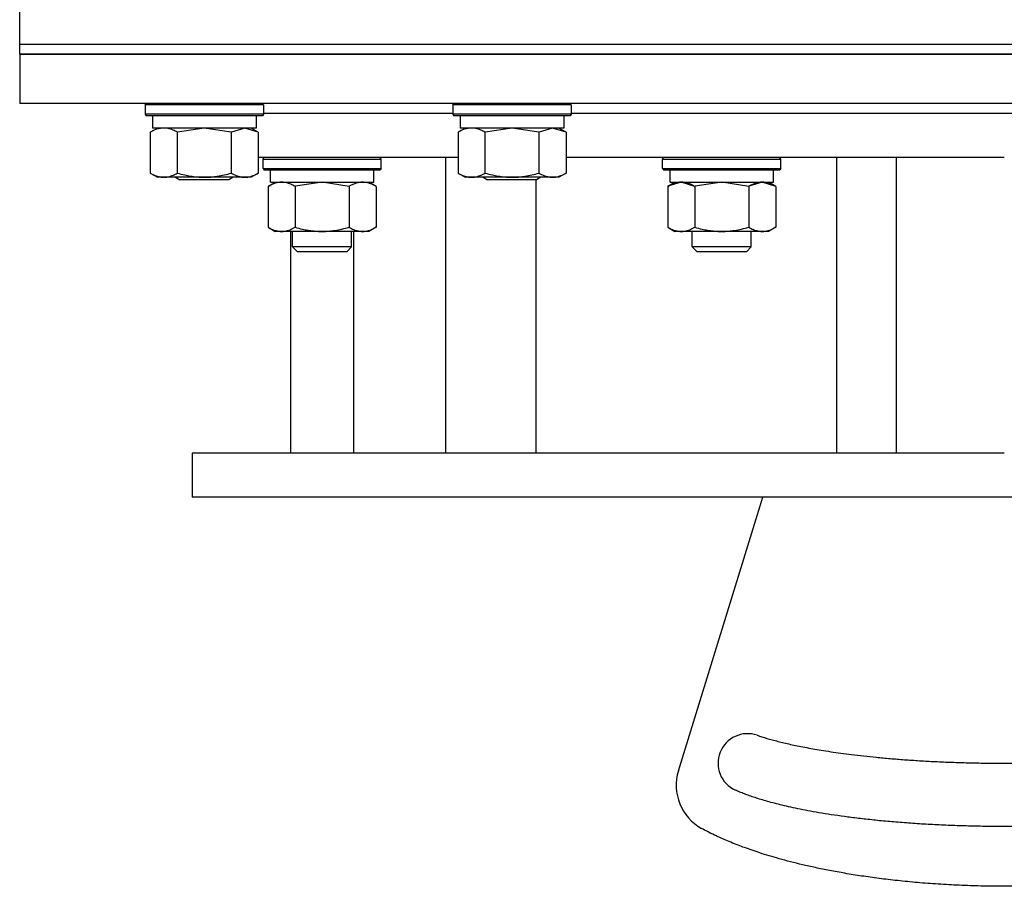
# Model space of a CAD drawing. Units: millimetres. Extents: x 0 to 17377, y -6 to 11880.
# Drawn here: x 8197 to 8397, y 7032 to 7208 of the extents above; entities that cross this region are included whole.
import ezdxf

# ---------------------------------------------------------------- set-up
doc = ezdxf.new("R2010")
doc.units = ezdxf.units.MM
doc.linetypes.add('K5LT_THIN', pattern=[0])
doc.layers.add('R', color=1, linetype='Continuous', true_color=0xff0000)
doc.layers.add('WELDING', color=7, linetype='Continuous', true_color=0xffffff)

msp = doc.modelspace()

# ---------------------------------------------------------------- linework, layer by layer
at = {"layer": 'R', "color": 7, "linetype": 'K5LT_THIN', "lineweight": 30}
for p, q in [((8197.38, 7202.79), (8197.38, 7212.79)), ((8197.38, 7200.79), (8197.38, 7202.79)), ((8197.38, 7202.79), (8590.35, 7202.79)), ((8197.38, 7202.79), (8590.35, 7202.79)), ((8590.61, 7200.79), (8197.38, 7200.79)), ((8197.38, 7200.79), (8197.38, 7190.79)), ((8197.38, 7200.79), (8590.61, 7200.79)), ((8591.91, 7190.79), (8197.38, 7190.79)), ((8222.88, 7190.49), (8223.05, 7190.79)), ((8222.88, 7190.49), (8222.88, 7188.59)), ((8234.88, 7190.49), (8222.88, 7190.49)), ((8246.88, 7190.49), (8234.88, 7190.49)), ((8246.88, 7190.49), (8246.7, 7190.79)), ((8246.88, 7190.49), (8246.88, 7188.59)), ((8285.38, 7190.49), (8285.55, 7190.79)), ((8285.38, 7190.49), (8285.38, 7188.59)), ((8297.38, 7190.49), (8285.38, 7190.49)), ((8309.38, 7190.49), (8297.38, 7190.49)), ((8309.38, 7190.49), (8309.2, 7190.79)), ((8309.38, 7190.49), (8309.38, 7188.59)), ((8222.88, 7188.59), (8223.05, 7188.29)), ((8234.88, 7188.59), (8222.88, 7188.59)), ((8234.88, 7188.29), (8223.05, 7188.29)), ((8224.38, 7188.29), (8224.38, 7185.79)), ((8246.88, 7188.59), (8234.88, 7188.59)), ((8246.7, 7188.29), (8234.88, 7188.29)), ((8245.38, 7188.29), (8245.38, 7185.79)), ((8246.88, 7188.59), (8246.7, 7188.29)), ((8246.88, 7188.79), (8285.38, 7188.79)), ((8246.88, 7188.79), (8285.38, 7188.79)), ((8285.38, 7188.59), (8285.55, 7188.29)), ((8297.38, 7188.59), (8285.38, 7188.59)), ((8297.38, 7188.29), (8285.55, 7188.29)), ((8286.88, 7188.29), (8286.88, 7185.79)), ((8309.38, 7188.59), (8297.38, 7188.59)), ((8309.2, 7188.29), (8297.38, 7188.29)), ((8307.88, 7188.29), (8307.88, 7185.79)), ((8309.38, 7188.59), (8309.2, 7188.29)), ((8309.38, 7188.79), (8397.38, 7188.79)), ((8309.38, 7188.79), (8485.38, 7188.79)), ((8397.38, 7188.79), (8485.38, 7188.79)), ((8223.91, 7184.94), (8225.38, 7185.79)), ((8223.91, 7184.94), (8223.91, 7176.64)), ((8245.38, 7185.79), (8224.38, 7185.79)), ((8229.39, 7184.94), (8229.39, 7176.64)), ((8240.36, 7184.94), (8240.36, 7176.64)), ((8245.85, 7184.94), (8244.38, 7185.79)), ((8245.85, 7184.94), (8245.85, 7176.64)), ((8286.41, 7184.94), (8287.88, 7185.79)), ((8286.41, 7184.94), (8286.41, 7176.64)), ((8307.88, 7185.79), (8286.88, 7185.79)), ((8291.89, 7184.94), (8291.89, 7176.64)), ((8302.86, 7184.94), (8302.86, 7176.64)), ((8308.35, 7184.94), (8306.88, 7185.79)), ((8308.35, 7184.94), (8308.35, 7176.64)), ((8286.41, 7179.79), (8245.85, 7179.79)), ((8246.8, 7179.49), (8246.97, 7179.79)), ((8246.8, 7177.59), (8246.8, 7179.49)), ((8246.8, 7179.49), (8258.8, 7179.49)), ((8258.8, 7179.49), (8270.8, 7179.49)), ((8270.8, 7179.49), (8270.62, 7179.79)), ((8270.8, 7177.59), (8270.8, 7179.49)), ((8283.96, 7119.79), (8283.96, 7179.79)), ((8375.38, 7179.79), (8308.35, 7179.79)), ((8327.98, 7179.49), (8328.15, 7179.79)), ((8327.98, 7177.59), (8327.98, 7179.49)), ((8327.98, 7177.59), (8327.98, 7179.49)), ((8327.98, 7179.49), (8339.98, 7179.49)), ((8327.98, 7179.49), (8339.98, 7179.49)), ((8339.98, 7179.49), (8351.98, 7179.49)), ((8339.98, 7179.49), (8351.98, 7179.49)), ((8351.98, 7179.49), (8351.8, 7179.79)), ((8351.98, 7177.59), (8351.98, 7179.49)), ((8351.98, 7177.59), (8351.98, 7179.49)), ((8363.38, 7119.79), (8363.38, 7179.79)), ((8397.38, 7179.79), (8375.38, 7179.79)), ((8375.38, 7179.79), (8375.38, 7119.79)), ((8223.91, 7176.64), (8225.38, 7175.79)), ((8245.85, 7176.64), (8244.38, 7175.79)), ((8246.8, 7177.59), (8246.97, 7177.29)), ((8246.8, 7177.59), (8258.8, 7177.59)), ((8246.97, 7177.29), (8258.8, 7177.29)), ((8248.3, 7174.79), (8248.3, 7177.29)), ((8258.8, 7177.59), (8270.8, 7177.59)), ((8258.8, 7177.29), (8270.62, 7177.29)), ((8269.3, 7174.79), (8269.3, 7177.29)), ((8270.8, 7177.59), (8270.62, 7177.29)), ((8286.41, 7176.64), (8287.88, 7175.79)), ((8308.35, 7176.64), (8306.88, 7175.79)), ((8327.98, 7177.59), (8328.15, 7177.29)), ((8327.98, 7177.59), (8339.98, 7177.59)), ((8327.98, 7177.59), (8339.98, 7177.59)), ((8328.15, 7177.29), (8339.98, 7177.29)), ((8328.15, 7177.29), (8339.98, 7177.29)), ((8329.48, 7174.79), (8329.48, 7177.29)), ((8329.48, 7174.79), (8329.48, 7177.29)), ((8339.98, 7177.59), (8351.98, 7177.59)), ((8339.98, 7177.59), (8351.98, 7177.59)), ((8339.98, 7177.29), (8351.8, 7177.29)), ((8339.98, 7177.29), (8351.8, 7177.29)), ((8350.48, 7174.79), (8350.48, 7177.29)), ((8350.48, 7174.79), (8350.48, 7177.29)), ((8351.98, 7177.59), (8351.8, 7177.29)), ((8234.88, 7175.79), (8225.38, 7175.79)), ((8229.01, 7175.79), (8229.88, 7175.29)), ((8234.88, 7175.29), (8229.88, 7175.29)), ((8244.38, 7175.79), (8234.88, 7175.79)), ((8239.88, 7175.29), (8234.88, 7175.29)), ((8240.74, 7175.79), (8239.88, 7175.29)), ((8247.83, 7173.94), (8249.3, 7174.79)), ((8248.3, 7174.79), (8269.3, 7174.79)), ((8269.77, 7173.94), (8268.3, 7174.79)), ((8297.38, 7175.79), (8287.88, 7175.79)), ((8291.51, 7175.79), (8292.38, 7175.29)), ((8297.38, 7175.29), (8292.38, 7175.29)), ((8306.88, 7175.79), (8297.38, 7175.79)), ((8302.38, 7175.29), (8297.38, 7175.29)), ((8302.3, 7119.79), (8302.3, 7175.29)), ((8303.24, 7175.79), (8302.38, 7175.29)), ((8329.01, 7173.94), (8330.48, 7174.79)), ((8329.02, 7173.95), (8330.48, 7174.79)), ((8329.48, 7174.79), (8350.48, 7174.79)), ((8329.48, 7174.79), (8350.48, 7174.79)), ((8350.94, 7173.94), (8349.48, 7174.79)), ((8350.94, 7173.94), (8349.48, 7174.79)), ((8247.83, 7173.94), (8247.83, 7165.64)), ((8253.31, 7173.94), (8253.31, 7165.64)), ((8264.28, 7173.94), (8264.28, 7165.64)), ((8269.77, 7173.94), (8269.77, 7165.64)), ((8329.01, 7173.94), (8329.01, 7165.64)), ((8329.01, 7173.94), (8329.01, 7165.64)), ((8334.49, 7173.94), (8334.49, 7165.64)), ((8334.49, 7173.94), (8334.49, 7165.64)), ((8345.46, 7173.94), (8345.46, 7165.64)), ((8345.46, 7173.94), (8345.46, 7165.64)), ((8350.94, 7173.94), (8350.94, 7165.64)), ((8350.94, 7173.94), (8350.94, 7165.64)), ((8247.83, 7165.64), (8249.3, 7164.79)), ((8258.8, 7164.79), (8249.3, 7164.79)), ((8252.38, 7164.79), (8252.38, 7119.79)), ((8252.8, 7161.68), (8252.8, 7164.79)), ((8268.3, 7164.79), (8258.8, 7164.79)), ((8264.8, 7161.68), (8264.8, 7164.79)), ((8265.22, 7119.79), (8265.22, 7164.79)), ((8269.77, 7165.64), (8268.3, 7164.79)), ((8329.01, 7165.64), (8330.48, 7164.79)), ((8329.02, 7165.63), (8330.48, 7164.79)), ((8339.98, 7164.79), (8330.48, 7164.79)), ((8339.98, 7164.79), (8330.48, 7164.79)), ((8333.98, 7161.68), (8333.98, 7164.79)), ((8333.98, 7161.68), (8333.98, 7164.79)), ((8349.48, 7164.79), (8339.98, 7164.79)), ((8349.48, 7164.79), (8339.98, 7164.79)), ((8345.98, 7161.68), (8345.98, 7164.79)), ((8345.98, 7161.68), (8345.98, 7164.79)), ((8350.94, 7165.64), (8349.48, 7164.79)), ((8350.94, 7165.64), (8349.48, 7164.79)), ((8264.8, 7161.68), (8252.8, 7161.68)), ((8252.8, 7161.68), (8253.8, 7160.68)), ((8263.8, 7160.68), (8253.8, 7160.68)), ((8264.8, 7161.68), (8263.8, 7160.68)), ((8345.98, 7161.68), (8333.98, 7161.68)), ((8333.98, 7161.68), (8334.98, 7160.68)), ((8345.98, 7161.68), (8333.98, 7161.68)), ((8333.98, 7161.68), (8334.98, 7160.68)), ((8344.98, 7160.68), (8334.98, 7160.68)), ((8344.98, 7160.68), (8334.98, 7160.68)), ((8345.98, 7161.68), (8344.98, 7160.68)), ((8345.98, 7161.68), (8344.98, 7160.68)), ((8232.38, 7119.79), (8232.38, 7110.79)), ((8375.38, 7119.79), (8232.38, 7119.79)), ((8397.38, 7119.79), (8375.38, 7119.79)), ((8562.38, 7110.79), (8232.38, 7110.79)), ((8331.18, 7055.25), (8348.33, 7110.79))]:
    msp.add_line(p, q, dxfattribs=at)
for centre, radius, start, end in [((8345.23, 7056.79), 6, 71.1374, 245.5753), ((8340.73, 7052.3), 10, 162.8368, 241.12)]:
    msp.add_arc(centre, radius, start, end, dxfattribs=at)
at = {"layer": 'WELDING', "color": 7, "linetype": 'K5LT_THIN', "lineweight": 30}
for p, q in [((8229.46, 7184.96), (8229.39, 7184.94)), ((8234.88, 7185.79), (8229.46, 7184.96)), ((8240.36, 7184.94), (8234.88, 7185.79)), ((8240.38, 7184.96), (8240.36, 7184.94)), ((8243.1, 7185.79), (8240.38, 7184.96)), ((8245.85, 7184.94), (8243.1, 7185.79)), ((8291.96, 7184.96), (8291.89, 7184.94)), ((8297.38, 7185.79), (8291.96, 7184.96)), ((8302.86, 7184.94), (8297.38, 7185.79)), ((8302.88, 7184.96), (8302.86, 7184.94)), ((8305.6, 7185.79), (8302.88, 7184.96)), ((8308.35, 7184.94), (8305.6, 7185.79)), ((8258.8, 7174.79), (8253.38, 7173.96)), ((8264.28, 7173.94), (8258.8, 7174.79)), ((8331.75, 7174.79), (8329.03, 7173.96)), ((8334.49, 7173.94), (8331.75, 7174.79)), ((8339.98, 7174.79), (8334.56, 7173.96)), ((8339.98, 7174.79), (8334.56, 7173.96)), ((8345.46, 7173.94), (8339.98, 7174.79)), ((8345.46, 7173.94), (8339.98, 7174.79)), ((8348.2, 7174.79), (8345.48, 7173.96)), ((8350.94, 7173.94), (8348.2, 7174.79)), ((8253.38, 7173.96), (8253.31, 7173.94)), ((8329.03, 7173.96), (8329.01, 7173.94)), ((8334.56, 7173.96), (8334.49, 7173.94)), ((8334.56, 7173.96), (8334.49, 7173.94)), ((8345.48, 7173.96), (8345.46, 7173.94))]:
    msp.add_line(p, q, dxfattribs=at)
for points, knots in [([(8226.65, 7185.79), (8226.53, 7185.79), (8226.28, 7185.78), (8225.91, 7185.73), (8225.54, 7185.65), (8225.08, 7185.51), (8224.53, 7185.29), (8224.11, 7185.06), (8223.91, 7184.94)], [0, 0, 0, 0, 1.192024, 2.404251, 3.60809, 4.765234, 6.955738, 9, 9, 9, 9]), ([(8229.39, 7184.94), (8229.11, 7185.11), (8228.67, 7185.33), (8228.11, 7185.55), (8227.72, 7185.66), (8227.37, 7185.74), (8227.01, 7185.78), (8226.77, 7185.79), (8226.65, 7185.79)], [0, 0, 0, 0, 2.905563, 4.375924, 5.511195, 6.679161, 7.850161, 9, 9, 9, 9]), ([(8289.15, 7185.79), (8289.03, 7185.79), (8288.78, 7185.78), (8288.41, 7185.73), (8288.04, 7185.65), (8287.58, 7185.51), (8287.03, 7185.29), (8286.61, 7185.06), (8286.41, 7184.94)], [0, 0, 0, 0, 1.192024, 2.404251, 3.60809, 4.765234, 6.955738, 9, 9, 9, 9]), ([(8291.89, 7184.94), (8291.61, 7185.11), (8291.17, 7185.33), (8290.61, 7185.55), (8290.22, 7185.66), (8289.87, 7185.74), (8289.51, 7185.78), (8289.27, 7185.79), (8289.15, 7185.79)], [0, 0, 0, 0, 2.905563, 4.375924, 5.511195, 6.679161, 7.850161, 9, 9, 9, 9]), ([(8223.91, 7176.64), (8224.23, 7176.45), (8224.7, 7176.22), (8225.28, 7176.01), (8225.62, 7175.92), (8225.92, 7175.85), (8226.23, 7175.81), (8226.53, 7175.79), (8226.83, 7175.79), (8227.13, 7175.82), (8227.48, 7175.87), (8227.89, 7175.97), (8228.55, 7176.19), (8229.06, 7176.45), (8229.39, 7176.64)], [0, 0, 0, 0, 2.72415, 3.912285, 4.716446, 5.530362, 6.353984, 7.180289, 7.997717, 8.810544, 9.605533, 10.761675, 12.184093, 15, 15, 15, 15]), ([(8229.39, 7176.64), (8229.89, 7176.5), (8230.75, 7176.27), (8231.85, 7176.06), (8232.74, 7175.92), (8233.54, 7175.84), (8234.27, 7175.8), (8234.71, 7175.79), (8234.88, 7175.79)], [0, 0, 0, 0, 2.494996, 4.309231, 5.453284, 6.859164, 8.206766, 9, 9, 9, 9]), ([(8234.88, 7175.79), (8235.2, 7175.79), (8235.74, 7175.81), (8236.51, 7175.87), (8237.07, 7175.93), (8237.88, 7176.05), (8238.94, 7176.26), (8239.89, 7176.5), (8240.36, 7176.64)], [0, 0, 0, 0, 1.548206, 2.616755, 3.724998, 4.291764, 6.613357, 9, 9, 9, 9]), ([(8240.36, 7176.64), (8240.69, 7176.45), (8241.16, 7176.22), (8241.73, 7176.01), (8242.08, 7175.92), (8242.38, 7175.85), (8242.68, 7175.81), (8242.99, 7175.79), (8243.29, 7175.79), (8243.59, 7175.82), (8243.93, 7175.87), (8244.34, 7175.97), (8245, 7176.19), (8245.51, 7176.45), (8245.85, 7176.64)], [0, 0, 0, 0, 2.72415, 3.912285, 4.716446, 5.530362, 6.353984, 7.180289, 7.997717, 8.810544, 9.605533, 10.761675, 12.184093, 15, 15, 15, 15]), ([(8286.41, 7176.64), (8286.73, 7176.45), (8287.2, 7176.22), (8287.78, 7176.01), (8288.12, 7175.92), (8288.42, 7175.85), (8288.73, 7175.81), (8289.03, 7175.79), (8289.33, 7175.79), (8289.63, 7175.82), (8289.98, 7175.87), (8290.39, 7175.97), (8291.05, 7176.19), (8291.56, 7176.45), (8291.89, 7176.64)], [0, 0, 0, 0, 2.72415, 3.912285, 4.716446, 5.530362, 6.353984, 7.180289, 7.997717, 8.810544, 9.605533, 10.761675, 12.184093, 15, 15, 15, 15]), ([(8291.89, 7176.64), (8292.39, 7176.5), (8293.25, 7176.27), (8294.35, 7176.06), (8295.24, 7175.92), (8296.04, 7175.84), (8296.77, 7175.8), (8297.21, 7175.79), (8297.38, 7175.79)], [0, 0, 0, 0, 2.494996, 4.309231, 5.453284, 6.859164, 8.206766, 9, 9, 9, 9]), ([(8297.38, 7175.79), (8297.7, 7175.79), (8298.24, 7175.81), (8299.01, 7175.87), (8299.57, 7175.93), (8300.38, 7176.05), (8301.44, 7176.26), (8302.39, 7176.5), (8302.86, 7176.64)], [0, 0, 0, 0, 1.548206, 2.616755, 3.724998, 4.291764, 6.613357, 9, 9, 9, 9]), ([(8302.86, 7176.64), (8303.19, 7176.45), (8303.66, 7176.22), (8304.23, 7176.01), (8304.58, 7175.92), (8304.88, 7175.85), (8305.18, 7175.81), (8305.49, 7175.79), (8305.79, 7175.79), (8306.09, 7175.82), (8306.43, 7175.87), (8306.84, 7175.97), (8307.5, 7176.19), (8308.01, 7176.45), (8308.35, 7176.64)], [0, 0, 0, 0, 2.72415, 3.912285, 4.716446, 5.530362, 6.353984, 7.180289, 7.997717, 8.810544, 9.605533, 10.761675, 12.184093, 15, 15, 15, 15]), ([(8250.57, 7174.79), (8250.44, 7174.79), (8250.2, 7174.78), (8249.82, 7174.73), (8249.46, 7174.65), (8249, 7174.51), (8248.45, 7174.29), (8248.03, 7174.06), (8247.83, 7173.94)], [0, 0, 0, 0, 1.192024, 2.404251, 3.60809, 4.765234, 6.955738, 9, 9, 9, 9]), ([(8253.31, 7173.94), (8253.02, 7174.11), (8252.59, 7174.33), (8252.03, 7174.55), (8251.64, 7174.66), (8251.28, 7174.74), (8250.92, 7174.78), (8250.69, 7174.79), (8250.57, 7174.79)], [0, 0, 0, 0, 2.905563, 4.375924, 5.511195, 6.679161, 7.850161, 9, 9, 9, 9]), ([(8267.02, 7174.79), (8266.9, 7174.79), (8266.65, 7174.78), (8266.28, 7174.73), (8265.91, 7174.65), (8265.45, 7174.51), (8264.91, 7174.29), (8264.48, 7174.06), (8264.28, 7173.94)], [0, 0, 0, 0, 1.192024, 2.404251, 3.60809, 4.765234, 6.955738, 9, 9, 9, 9]), ([(8269.77, 7173.94), (8269.48, 7174.11), (8269.04, 7174.33), (8268.48, 7174.55), (8268.09, 7174.66), (8267.74, 7174.74), (8267.38, 7174.78), (8267.14, 7174.79), (8267.02, 7174.79)], [0, 0, 0, 0, 2.905563, 4.375924, 5.511195, 6.679161, 7.850161, 9, 9, 9, 9]), ([(8331.75, 7174.79), (8331.62, 7174.79), (8331.37, 7174.78), (8331, 7174.73), (8330.64, 7174.65), (8330.17, 7174.51), (8329.63, 7174.29), (8329.21, 7174.06), (8329.01, 7173.94)], [0, 0, 0, 0, 1.192024, 2.404251, 3.60809, 4.765234, 6.955738, 9, 9, 9, 9]), ([(8334.49, 7173.94), (8334.2, 7174.11), (8333.77, 7174.33), (8333.21, 7174.55), (8332.82, 7174.66), (8332.46, 7174.74), (8332.1, 7174.78), (8331.87, 7174.79), (8331.75, 7174.79)], [0, 0, 0, 0, 2.905563, 4.375924, 5.511195, 6.679161, 7.850161, 9, 9, 9, 9]), ([(8348.2, 7174.79), (8348.08, 7174.79), (8347.83, 7174.78), (8347.46, 7174.73), (8347.09, 7174.65), (8346.63, 7174.51), (8346.09, 7174.29), (8345.66, 7174.06), (8345.46, 7173.94)], [0, 0, 0, 0, 1.192024, 2.404251, 3.60809, 4.765234, 6.955738, 9, 9, 9, 9]), ([(8350.94, 7173.94), (8350.66, 7174.11), (8350.22, 7174.33), (8349.66, 7174.55), (8349.27, 7174.66), (8348.92, 7174.74), (8348.56, 7174.78), (8348.32, 7174.79), (8348.2, 7174.79)], [0, 0, 0, 0, 2.905563, 4.375924, 5.511195, 6.679161, 7.850161, 9, 9, 9, 9]), ([(8247.83, 7165.64), (8248.15, 7165.45), (8248.62, 7165.22), (8249.19, 7165.01), (8249.54, 7164.92), (8249.84, 7164.85), (8250.14, 7164.81), (8250.45, 7164.79), (8250.75, 7164.79), (8251.05, 7164.82), (8251.39, 7164.87), (8251.81, 7164.97), (8252.47, 7165.19), (8252.98, 7165.45), (8253.31, 7165.64)], [0, 0, 0, 0, 2.72415, 3.912285, 4.716446, 5.530362, 6.353984, 7.180289, 7.997717, 8.810544, 9.605533, 10.761675, 12.184093, 15, 15, 15, 15]), ([(8253.31, 7165.64), (8253.81, 7165.5), (8254.67, 7165.27), (8255.77, 7165.06), (8256.66, 7164.92), (8257.46, 7164.84), (8258.19, 7164.8), (8258.63, 7164.79), (8258.8, 7164.79)], [0, 0, 0, 0, 2.494996, 4.309231, 5.453284, 6.859164, 8.206766, 9, 9, 9, 9]), ([(8258.8, 7164.79), (8259.12, 7164.79), (8259.66, 7164.81), (8260.42, 7164.87), (8260.99, 7164.93), (8261.8, 7165.05), (8262.86, 7165.26), (8263.8, 7165.5), (8264.28, 7165.64)], [0, 0, 0, 0, 1.548206, 2.616755, 3.724998, 4.291764, 6.613357, 9, 9, 9, 9]), ([(8264.28, 7165.64), (8264.6, 7165.45), (8265.07, 7165.22), (8265.65, 7165.01), (8265.99, 7164.92), (8266.29, 7164.85), (8266.6, 7164.81), (8266.9, 7164.79), (8267.21, 7164.79), (8267.51, 7164.82), (8267.85, 7164.87), (8268.26, 7164.97), (8268.92, 7165.19), (8269.43, 7165.45), (8269.77, 7165.64)], [0, 0, 0, 0, 2.72415, 3.912285, 4.716446, 5.530362, 6.353984, 7.180289, 7.997717, 8.810544, 9.605533, 10.761675, 12.184093, 15, 15, 15, 15]), ([(8329.01, 7165.64), (8329.33, 7165.45), (8329.8, 7165.22), (8330.37, 7165.01), (8330.72, 7164.92), (8331.02, 7164.85), (8331.32, 7164.81), (8331.63, 7164.79), (8331.93, 7164.79), (8332.23, 7164.82), (8332.57, 7164.87), (8332.99, 7164.97), (8333.65, 7165.19), (8334.16, 7165.45), (8334.49, 7165.64)], [0, 0, 0, 0, 2.72415, 3.912285, 4.716446, 5.530362, 6.353984, 7.180289, 7.997717, 8.810544, 9.605533, 10.761675, 12.184093, 15, 15, 15, 15]), ([(8329.01, 7165.64), (8329.33, 7165.45), (8329.8, 7165.22), (8330.37, 7165.01), (8330.72, 7164.92), (8331.02, 7164.85), (8331.32, 7164.81), (8331.63, 7164.79), (8331.93, 7164.79), (8332.23, 7164.82), (8332.57, 7164.87), (8332.99, 7164.97), (8333.65, 7165.19), (8334.16, 7165.45), (8334.49, 7165.64)], [0, 0, 0, 0, 2.72415, 3.912285, 4.716446, 5.530362, 6.353984, 7.180289, 7.997717, 8.810544, 9.605533, 10.761675, 12.184093, 15, 15, 15, 15]), ([(8334.49, 7165.64), (8334.98, 7165.5), (8335.84, 7165.27), (8336.95, 7165.06), (8337.84, 7164.92), (8338.64, 7164.84), (8339.37, 7164.8), (8339.81, 7164.79), (8339.98, 7164.79)], [0, 0, 0, 0, 2.494996, 4.309231, 5.453284, 6.859164, 8.206766, 9, 9, 9, 9]), ([(8334.49, 7165.64), (8334.98, 7165.5), (8335.84, 7165.27), (8336.95, 7165.06), (8337.84, 7164.92), (8338.64, 7164.84), (8339.37, 7164.8), (8339.81, 7164.79), (8339.98, 7164.79)], [0, 0, 0, 0, 2.494996, 4.309231, 5.453284, 6.859164, 8.206766, 9, 9, 9, 9]), ([(8339.98, 7164.79), (8340.3, 7164.79), (8340.84, 7164.81), (8341.6, 7164.87), (8342.16, 7164.93), (8342.98, 7165.05), (8344.04, 7165.26), (8344.98, 7165.5), (8345.46, 7165.64)], [0, 0, 0, 0, 1.548206, 2.616755, 3.724998, 4.291764, 6.613357, 9, 9, 9, 9]), ([(8339.98, 7164.79), (8340.3, 7164.79), (8340.84, 7164.81), (8341.6, 7164.87), (8342.16, 7164.93), (8342.98, 7165.05), (8344.04, 7165.26), (8344.98, 7165.5), (8345.46, 7165.64)], [0, 0, 0, 0, 1.548206, 2.616755, 3.724998, 4.291764, 6.613357, 9, 9, 9, 9]), ([(8345.46, 7165.64), (8345.78, 7165.45), (8346.25, 7165.22), (8346.83, 7165.01), (8347.17, 7164.92), (8347.47, 7164.85), (8347.78, 7164.81), (8348.08, 7164.79), (8348.39, 7164.79), (8348.69, 7164.82), (8349.03, 7164.87), (8349.44, 7164.97), (8350.1, 7165.19), (8350.61, 7165.45), (8350.94, 7165.64)], [0, 0, 0, 0, 2.72415, 3.912285, 4.716446, 5.530362, 6.353984, 7.180289, 7.997717, 8.810544, 9.605533, 10.761675, 12.184093, 15, 15, 15, 15]), ([(8345.46, 7165.64), (8345.78, 7165.45), (8346.25, 7165.22), (8346.83, 7165.01), (8347.17, 7164.92), (8347.47, 7164.85), (8347.78, 7164.81), (8348.08, 7164.79), (8348.39, 7164.79), (8348.69, 7164.82), (8349.03, 7164.87), (8349.44, 7164.97), (8350.1, 7165.19), (8350.61, 7165.45), (8350.94, 7165.64)], [0, 0, 0, 0, 2.72415, 3.912285, 4.716446, 5.530362, 6.353984, 7.180289, 7.997717, 8.810544, 9.605533, 10.761675, 12.184093, 15, 15, 15, 15]), ([(8347.17, 7062.47), (8347.48, 7062.37), (8348.11, 7062.16), (8349.14, 7061.84), (8350.23, 7061.53), (8351.38, 7061.23), (8352.61, 7060.92), (8353.93, 7060.62), (8355.33, 7060.32), (8357.37, 7059.92), (8360.23, 7059.41), (8363.47, 7058.92), (8366.39, 7058.54), (8368.79, 7058.26), (8371.4, 7057.99), (8374.16, 7057.73), (8377.09, 7057.5), (8380.16, 7057.3), (8383.37, 7057.12), (8386.68, 7056.98), (8390.06, 7056.88), (8393.5, 7056.81), (8396.98, 7056.79), (8400.47, 7056.8), (8403.88, 7056.86), (8407.19, 7056.95), (8410.35, 7057.07), (8413.38, 7057.23), (8416.27, 7057.4), (8419.02, 7057.61), (8421.59, 7057.82), (8424.01, 7058.05), (8426.28, 7058.3), (8428.43, 7058.55), (8430.45, 7058.81), (8432.37, 7059.08), (8434.19, 7059.37), (8435.92, 7059.66), (8437.58, 7059.96), (8438.61, 7060.16), (8439.11, 7060.26)], [0, 0, 0, 0, 0.865112, 1.698536, 2.519472, 3.329493, 4.136199, 4.951953, 5.777831, 6.623543, 8.376351, 10.277585, 11.274896, 12.323813, 13.407011, 14.529913, 15.655936, 16.814539, 17.996489, 19.201844, 20.405365, 21.628104, 22.866723, 24.112366, 25.353519, 26.561354, 27.737352, 28.881212, 30.014825, 31.107787, 32.169408, 33.185329, 34.186901, 35.164129, 36.128265, 37.078397, 38.032217, 38.999095, 39.985352, 41, 41, 41, 41]), ([(8442.79, 7048.32), (8442.25, 7048.19), (8441.14, 7047.93), (8439.34, 7047.55), (8437.46, 7047.17), (8435.48, 7046.82), (8433.4, 7046.47), (8431.19, 7046.14), (8428.85, 7045.81), (8426.36, 7045.51), (8423.71, 7045.22), (8420.89, 7044.94), (8417.89, 7044.69), (8414.71, 7044.47), (8411.35, 7044.27), (8407.86, 7044.12), (8404.24, 7044.01), (8400.53, 7043.94), (8396.74, 7043.92), (8392.95, 7043.96), (8389.2, 7044.04), (8385.51, 7044.18), (8381.9, 7044.35), (8378.36, 7044.58), (8374.93, 7044.85), (8371.63, 7045.15), (8368.51, 7045.49), (8364.66, 7045.97), (8361.16, 7046.49), (8358.02, 7047.04), (8355.92, 7047.44), (8354.01, 7047.84), (8352.28, 7048.24), (8350.7, 7048.64), (8349.26, 7049.03), (8347.94, 7049.41), (8346.73, 7049.8), (8345.62, 7050.18), (8344.58, 7050.56), (8343.61, 7050.95), (8343.03, 7051.2), (8342.75, 7051.33)], [0, 0, 0, 0, 1.096137, 2.134559, 3.146006, 4.132607, 5.110616, 6.095594, 7.091653, 8.110927, 9.146932, 10.221253, 11.320288, 12.464889, 13.631342, 14.826604, 16.03007, 17.25759, 18.491999, 19.720988, 20.935022, 22.127498, 23.321223, 24.511769, 25.699553, 26.875319, 28.043042, 29.178634, 31.368454, 32.414308, 33.403437, 34.356675, 35.259135, 36.143964, 36.994595, 37.826401, 38.639014, 39.45428, 40.279711, 41.124937, 42, 42, 42, 42]), ([(8458.85, 7043.54), (8458.39, 7043.28), (8457.43, 7042.78), (8455.86, 7042.01), (8454.2, 7041.26), (8452.44, 7040.52), (8450.56, 7039.79), (8448.55, 7039.07), (8446.4, 7038.36), (8444.09, 7037.66), (8441.6, 7036.97), (8438.93, 7036.29), (8436.03, 7035.63), (8432.92, 7034.99), (8429.58, 7034.38), (8424.79, 7033.62), (8419.66, 7032.97), (8414.22, 7032.46), (8410.01, 7032.16), (8405.69, 7031.94), (8401.32, 7031.81), (8396.95, 7031.78), (8392.58, 7031.83), (8388.23, 7031.98), (8383.93, 7032.21), (8379.75, 7032.53), (8375.74, 7032.92), (8371.96, 7033.37), (8368.39, 7033.87), (8365.04, 7034.41), (8361.91, 7034.98), (8359.03, 7035.56), (8355.54, 7036.35), (8351.72, 7037.34), (8347.85, 7038.51), (8345.16, 7039.44), (8343.23, 7040.16), (8341.84, 7040.71), (8340.5, 7041.29), (8339.4, 7041.78), (8338.27, 7042.31), (8337.13, 7042.88), (8336.29, 7043.32), (8335.9, 7043.54)], [0, 0, 0, 0, 0.998444, 1.952859, 2.886945, 3.802566, 4.711858, 5.628989, 6.556805, 7.506853, 8.470816, 9.472514, 10.502725, 11.579224, 12.673813, 13.808221, 16.150032, 17.327627, 18.520494, 19.722708, 20.926246, 22.118011, 23.310527, 24.511469, 25.713119, 26.911569, 28.074661, 29.203081, 30.290436, 31.363322, 32.384753, 33.369283, 34.307033, 36.113736, 37.719121, 39.133298, 39.763511, 40.519087, 41.232539, 41.904639, 42.354199, 43.200993, 44, 44, 44, 44])]:
    msp.add_open_spline(points, degree=3, knots=knots, dxfattribs=at)

doc.saveas('drawing.dxf')
